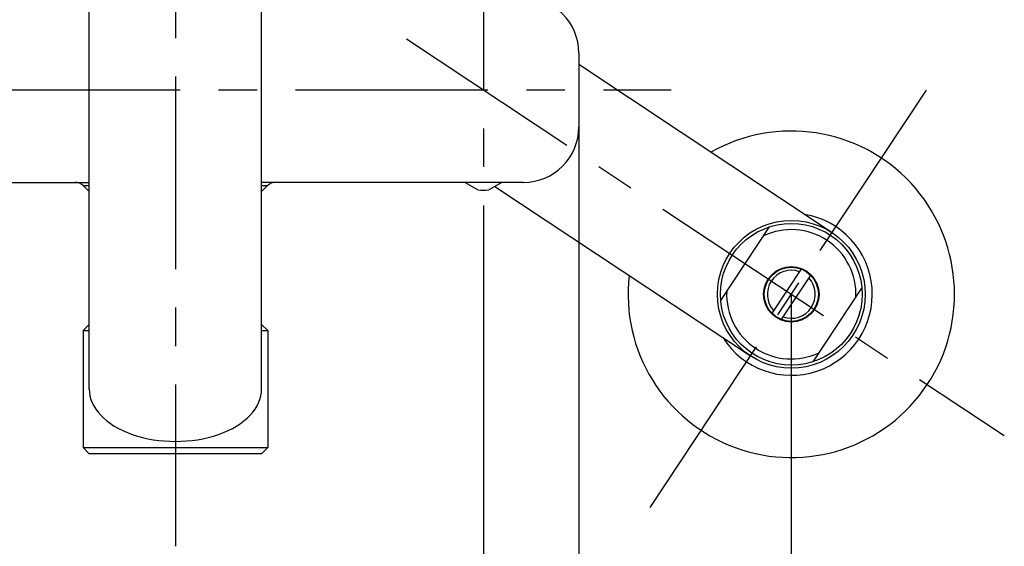
# Model space of a CAD drawing. Extents: x -562 to 487, y -742 to 742.
# Drawn here: x -230 to -70, y -136 to -51 of the extents above; entities that cross this region are included whole.
import ezdxf

# ---------------------------------------------------------------- set-up
doc = ezdxf.new("R2010")
doc.units = 0
doc.header["$LTSCALE"] = 25
doc.linetypes.add('CENTER', pattern=[2, 1.25, -0.25, 0.25, -0.25])
doc.linetypes.add('CONTINUOUS-F', pattern=[0])
doc.layers.get('0').update_dxf_attribs({"linetype": 'CONTINUOUS'})
doc.layers.get('DEFPOINTS').update_dxf_attribs({"linetype": 'CONTINUOUS'})
for name, color, linetype in [('004921\u3000送り座', 7, 'CONTINUOUS'), ('004935', 7, 'CONTINUOUS'), ('047628\u3000ソケットUnit', 7, 'CONTINUOUS'), ('200963', 7, 'CONTINUOUS'), ('202679\u3000ボデー', 7, 'CONTINUOUS'), ('202679（ボデー）', 7, 'CONTINUOUS'), ('BALN', 7, 'CONTINUOUS')]:
    doc.layers.add(name, color=color, linetype=linetype)
doc.styles.add('BIGFONT', font='ROMANS.shx', dxfattribs={"width": 0.833, "bigfont": 'bigfont.shx'})
doc.dimstyles.new('ITM', dxfattribs={"dimscale": 5, "dimtxt": 3, "dimasz": 1.5, "dimexe": 2, "dimexo": 0, "dimgap": 0.6, "dimtad": 3, "dimdec": 3, "dimdsep": 46, "dimtxsty": 'BIGFONT', "dimblk": 'OPEN', "dimblk1": 'OPEN', "dimblk2": 'OPEN', "dimcen": 0, "dimclrd": 4, "dimclre": 4, "dimclrt": 256, "dimadec": 3, "dimazin": 2, "dimtp": 495, "dimtfac": 1, "dimtdec": 3, "dimtmove": 0, "dimatfit": 3, "dimldrblk": 'OPEN', "dimfxl": 1, "dimarcsym": 0})

# ---------------------------------------------------------------- blocks, each defined once
blk = doc.blocks.new('_OPEN')
at = {"color": 0, "linetype": 'ByBlock'}
for p, q in [((-1, 0.167), (0, 0)), ((0, 0), (-1, -0.167)), ((0, 0), (-1, 0))]:
    blk.add_line(p, q, dxfattribs=at)
blk = doc.blocks.new('*D3')
at = {"layer": 'BALN', "color": 4, "lineweight": -2, "transparency": 16777216}
for p, q in [((-255.07, -93.51), (-255.07, -210.76)), ((-155.07, -93.51), (-155.07, -210.76)), ((-247.57, -200.76), (-162.57, -200.76))]:
    blk.add_line(p, q, dxfattribs=at)
at = {"layer": 'DEFPOINTS', "color": 0}
for p in [(-255.07, -93.51), (-155.07, -93.51), (-155.07, -200.76)]:
    blk.add_point(p, dxfattribs=at)
at = {"layer": 'BALN', "color": 4, "lineweight": -2, "transparency": 16777216, "xscale": 7.5, "yscale": 7.5, "zscale": 7.5, "rotation": 180}
blk.add_blockref('_OPEN', (-255.07, -200.76), dxfattribs=at)
at = {"layer": 'BALN', "color": 4, "lineweight": -2, "transparency": 16777216, "xscale": 7.5, "yscale": 7.5, "zscale": 7.5}
blk.add_blockref('_OPEN', (-155.07, -200.76), dxfattribs=at)
at = {"layer": 'BALN', "transparency": 16777216, "insert": (-204.36, -190.26), "char_height": 15, "attachment_point": 5, "style": 'BIGFONT'}
blk.add_mtext('100', dxfattribs=at)
blk = doc.blocks.new('*D4')
at = {"layer": 'BALN', "color": 4, "lineweight": -2, "transparency": 16777216}
for p, q in [((-270.57, -62.26), (-270.57, -240.76)), ((-139.57, -62.26), (-139.57, -240.76)), ((-263.07, -230.76), (-147.07, -230.76))]:
    blk.add_line(p, q, dxfattribs=at)
at = {"layer": 'DEFPOINTS', "color": 0}
for p in [(-270.57, -62.26), (-139.57, -62.26), (-139.57, -230.76)]:
    blk.add_point(p, dxfattribs=at)
at = {"layer": 'BALN', "color": 4, "lineweight": -2, "transparency": 16777216, "xscale": 7.5, "yscale": 7.5, "zscale": 7.5, "rotation": 180}
blk.add_blockref('_OPEN', (-270.57, -230.76), dxfattribs=at)
at = {"layer": 'BALN', "color": 4, "lineweight": -2, "transparency": 16777216, "xscale": 7.5, "yscale": 7.5, "zscale": 7.5}
blk.add_blockref('_OPEN', (-139.57, -230.76), dxfattribs=at)
at = {"layer": 'BALN', "transparency": 16777216, "insert": (-205.15, -220.26), "char_height": 15, "attachment_point": 5, "style": 'BIGFONT'}
blk.add_mtext('131', dxfattribs=at)
blk = doc.blocks.new('*D5')
at = {"layer": 'BALN', "color": 4, "lineweight": -2, "transparency": 16777216}
for p, q in [((-305.07, -95.42), (-305.07, -270.76)), ((-105.07, -95.42), (-105.07, -270.76)), ((-297.57, -260.76), (-112.57, -260.76))]:
    blk.add_line(p, q, dxfattribs=at)
at = {"layer": 'DEFPOINTS', "color": 0}
for p in [(-305.07, -95.42), (-105.07, -95.42), (-105.07, -260.76)]:
    blk.add_point(p, dxfattribs=at)
at = {"layer": 'BALN', "color": 4, "lineweight": -2, "transparency": 16777216, "xscale": 7.5, "yscale": 7.5, "zscale": 7.5, "rotation": 180}
blk.add_blockref('_OPEN', (-305.07, -260.76), dxfattribs=at)
at = {"layer": 'BALN', "color": 4, "lineweight": -2, "transparency": 16777216, "xscale": 7.5, "yscale": 7.5, "zscale": 7.5}
blk.add_blockref('_OPEN', (-105.07, -260.76), dxfattribs=at)
at = {"layer": 'BALN', "transparency": 16777216, "insert": (-205.24, -249.01), "char_height": 15, "attachment_point": 5, "style": 'BIGFONT'}
blk.add_mtext('200{\\H7.500000;\\S+10^ -90;}', dxfattribs=at)

msp = doc.modelspace()

# ---------------------------------------------------------------- linework, layer by layer
at = {"layer": '004921\u3000送り座', "color": 2}
msp.add_arc((-105.07084713, -95.42180749), 26.5, 173.3681016663, 119.5172788098, dxfattribs=at)
at = {"layer": '004935', "color": 2, "linetype": 'CONTINUOUS-F'}
for p, q in [((-155.96794425, -78.48077813), (-158.09008502, -77.25555959)), ((-152.05160925, -77.25555959), (-154.17375001, -78.48077813))]:
    msp.add_line(p, q, dxfattribs=at)
msp.add_arc((-155.07084713, -62.25555959), 16.25, 266.8353216467, 273.1646783533, dxfattribs=at)
at = {"layer": '047628\u3000ソケットUnit', "color": 2}
for p, q in [((-98.43759755, -85.42180749), (-139.57084713, -58.13709644)), ((-153.18223216, -77.90832503), (-111.70409671, -105.42180749)), ((-116.52808382, -96.41262908), (-108.61361044, -84.48111153)), ((-108.25805866, -98.59854839), (-103.38363561, -91.25007916)), ((-101.88363561, -92.2450666), (-106.75805866, -99.59353583)), ((-101.52808382, -106.36250345), (-93.61361044, -94.4309859))]:
    msp.add_line(p, q, dxfattribs=at)
for radius in [12, 11.5, 4.5, 4.4]:
    msp.add_circle((-105.07084713, -95.42180749), radius, dxfattribs=at)
for radius, start, end in [(13.15, 212.3025000062, 80.58288047), (10.5, 357.445409372, 115.4399711042), (3.9, 69.7850540352, 223.100326441), (3.9, 249.7850540352, 43.100326441), (10.5, 177.445409372, 295.4399711042)]:
    msp.add_arc((-105.07084713, -95.42180749), radius, start, end, dxfattribs=at)
at = {"layer": '200963', "color": 2}
for p, q in [((-219.07083327, -110.80455959), (-219.07083327, -44.50393987)), ((-191.07083327, -110.80455959), (-191.07083327, -44.50379887))]:
    msp.add_line(p, q, dxfattribs=at)
at = {"layer": '200963', "color": 2, "linetype": 'CONTINUOUS-F'}
for p, q in [((-220.07083327, -101.30455959), (-219.07083327, -100.30455959)), ((-190.07083327, -101.30455959), (-191.07083327, -100.30455959)), ((-220.07083327, -101.30455959), (-220.07083327, -120.30455959)), ((-190.07083327, -101.30455959), (-190.07083327, -120.30455959)), ((-219.07083327, -121.30455959), (-220.07083327, -120.30455959)), ((-191.07083327, -121.30455959), (-219.07083327, -121.30455959)), ((-191.07083327, -121.30455959), (-190.07083327, -120.30455959))]:
    msp.add_line(p, q, dxfattribs=at)
at = {"layer": '200963', "color": 2, "linetype": 'Continuous'}
for p, q in [((-220.07083327, -101.30455959), (-219.07083327, -101.30455959)), ((-191.07083327, -101.30455959), (-190.07083327, -101.30455959)), ((-220.07083327, -120.30455959), (-190.07083327, -120.30455959))]:
    msp.add_line(p, q, dxfattribs=at)
at = {"layer": '200963', "color": 2}
msp.add_ellipse((-205.07083327, -110.80455959), major_axis=(-14, 0), ratio=0.6071428571, start_param=0, end_param=3.1415926536, dxfattribs=at)
at = {"layer": '202679\u3000ボデー', "color": 2}
for p, q in [((-139.57084713, -56.25555959), (-139.57084713, -68.25555959)), ((-261.57084713, -77.25555959), (-219.07083327, -77.25555959)), ((-148.57084713, -77.25555959), (-191.07083327, -77.25555959))]:
    msp.add_line(p, q, dxfattribs=at)
for centre, start, end in [((-148.57084713, -56.25555959), 0, 90), ((-148.57084713, -68.25555959), 270, 0)]:
    msp.add_arc(centre, 9, start, end, dxfattribs=at)
at = {"layer": '202679（ボデー）', "color": 2}
for p, q in [((-220.0763986, -77.75555959), (-219.07083327, -77.75555959)), ((-219.07083327, -78.75557345), (-219.9850607, -77.84134603)), ((-191.07083327, -77.75555959), (-190.06529566, -77.75555959)), ((-191.07083327, -78.75554573), (-190.15663357, -77.84134603))]:
    msp.add_line(p, q, dxfattribs=at)
for centre, start, end in [((-221.39927426, -79.25555959), 45, 90), ((-188.74242001, -79.25555959), 90, 135)]:
    msp.add_arc(centre, 2, start, end, dxfattribs=at)
at = {"layer": 'BALN', "color": 3, "linetype": 'CENTER'}
for p, q in [((-205.07084856, 39.91673001), (-205.07083185, -136.30455959)), ((-155.07084713, -31.00555959), (-155.07084713, -93.50555959)), ((-167.57084713, -53.96399761), (-70.4875138, -118.36179563)), ((-285.57084713, -62.25555959), (-124.57084713, -62.25555959)), ((-128.01083527, -130.00514083), (-82.130859, -60.83847416))]:
    msp.add_line(p, q, dxfattribs=at)

# ---------------------------------------------------------------- dimensions: what is measured, and where the dimension line sits
at = {"layer": 'BALN', "color": 4}
for base, p1, p2, override, picture, middle in [((-139.5708471338, -230.7555595893), (-270.5708471338, -62.2555595893), (-139.5708471338, -62.2555595893), {"dimdec": 8, "dimadec": 8}, '*D4', (-205.1464431303, -230.7555595893)), ((-155.0708471338, -200.7555595893), (-255.0708471338, -93.5055595893), (-155.0708471338, -93.5055595893), {"dimdec": 8, "dimadec": 8}, '*D3', (-204.3622016078, -200.7555595893)), ((-105.0708471338, -260.7555595893), (-305.0708471337, -95.4218074929), (-105.0708471338, -95.4218074929), {"dimdec": 8, "dimadec": 8, "dimtol": 1, "dimtp": 10, "dimtm": 90, "dimtfac": 0.5}, '*D5', (-205.2351771733, -260.7555595893))]:
    dim = msp.add_linear_dim(base=base, p1=p1, p2=p2, dimstyle='ITM', override=override, dxfattribs=at)
    dim.commit()
    dim.dimension.update_dxf_attribs({"geometry": picture, "text_midpoint": middle, "dimtype": 160})

doc.saveas('drawing.dxf')
